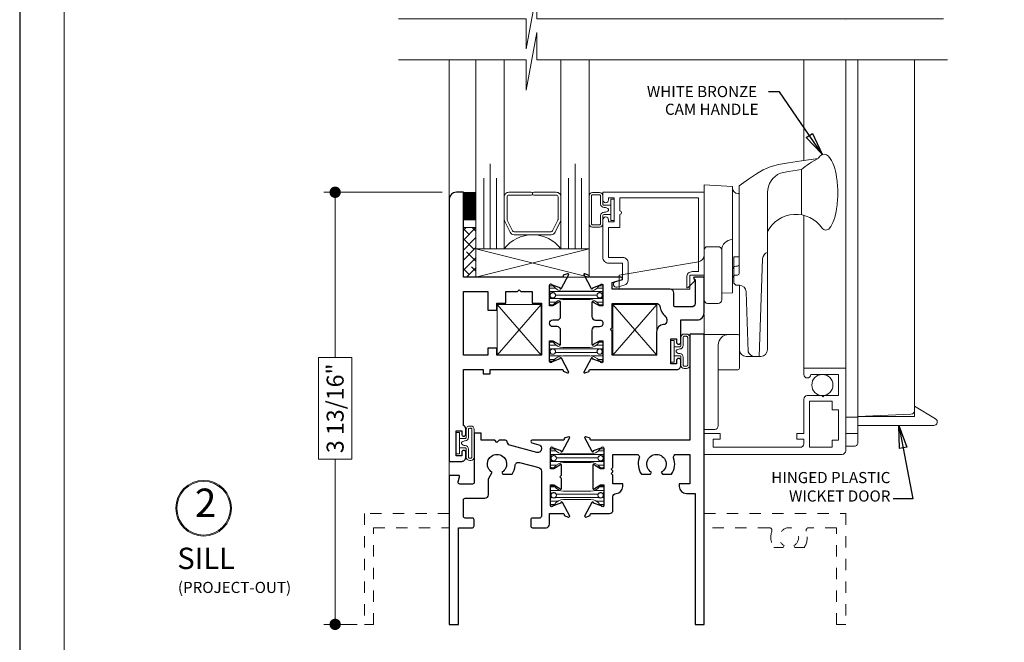
# Model space of a CAD drawing. Extents: x -10 to 99, y -18 to 52.
# Drawn here: x 8 to 17, y 37 to 43 of the extents above; entities that cross this region are included whole.
import ezdxf

# ---------------------------------------------------------------- set-up
doc = ezdxf.new("R2010")
doc.units = 0
doc.header["$LTSCALE"] = 0.01
doc.header["$MEASUREMENT"] = 0
doc.linetypes.add('HIDDEN', pattern=[0.375, 0.25, -0.125])
doc.layers.get('0').update_dxf_attribs({"linetype": 'CONTINUOUS', "lineweight": 20})
doc.layers.get('DEFPOINTS').update_dxf_attribs({"linetype": 'CONTINUOUS'})
for name, color, linetype, lineweight in [('2500i POscreen', 110, 'CONTINUOUS', 5), ('Brakeline', 124, 'CONTINUOUS', 15), ('Const Lines', 102, 'CONTINUOUS', 5), ('DIM', 4, 'CONTINUOUS', 9), ('Ext', 7, 'CONTINUOUS', 30), ('Ext-1', 7, 'CONTINUOUS', 20), ('Fill Aea', 5, 'CONTINUOUS', 15), ('Glass', 1, 'CONTINUOUS', 9), ('Pohandle', 4, 'CONTINUOUS', 5), ('Sealant', 254, 'CONTINUOUS', 5), ('Setting Blocks', 80, 'CONTINUOUS', 15), ('SPACER', 132, 'CONTINUOUS', 9), ('TBAR', 5, 'CONTINUOUS', 13), ('Text', 2, 'CONTINUOUS', 15), ('Text Arrow', 10, 'CONTINUOUS', 5), ('WSTP', 1, 'CONTINUOUS', 0)]:
    doc.layers.add(name, color=color, linetype=linetype, lineweight=lineweight)
doc.layers.add('Title Block', color=7, linetype='CONTINUOUS')
doc.layers.add('VP', color=1, linetype='CONTINUOUS', lineweight=20, plot=False)
doc.styles.get("Standard").update_dxf_attribs({"font": 'arial.ttf'})
doc.dimstyles.new('AWMC', dxfattribs={"dimscale": 0, "dimtxt": 0.15, "dimasz": 0.1, "dimexe": 0.1, "dimexo": 0.0625, "dimgap": -0.07, "dimtad": 0, "dimdec": 4, "dimzin": 0, "dimdsep": 46, "dimlunit": 5, "dimtxsty": 'Standard', "dimblk": 'DOT', "dimcen": 0.045, "dimclrd": 256, "dimclre": 256, "dimclrt": 7, "dimadec": 0, "dimazin": 0, "dimtfac": 0.625, "dimtdec": 4, "dimtofl": 0, "dimtmove": 0, "dimatfit": 1, "dimldrblk": 'CLOSEDBLANK', "dimfxl": 1, "dimfrac": 2, "dimtolj": 1, "dimtzin": 0, "dimlwd": 9, "dimlwe": 0, "dimarcsym": 0})
doc.dimstyles.get("Standard").update_dxf_attribs({"dimtxt": 0.18, "dimasz": 0.18, "dimexe": 0.18, "dimexo": 0.0625, "dimgap": 0.09, "dimtad": 0, "dimtih": 1, "dimtoh": 1, "dimdec": 4, "dimzin": 0, "dimdsep": 46, "dimtxsty": 'Standard', "dimcen": 0.09, "dimadec": 0, "dimazin": 0, "dimtfac": 1, "dimtdec": 4, "dimtofl": 0, "dimtmove": 0, "dimatfit": 3, "dimfxl": 1, "dimtolj": 1, "dimtzin": 0, "dimarcsym": 0})

# ---------------------------------------------------------------- blocks, each defined once
blk = doc.blocks.new('_Dot')
at = {"color": 0, "linetype": 'ByBlock', "lineweight": -2}
blk.add_line((-0.5, 0), (-1, 0), dxfattribs=at)
at = {"color": 0, "linetype": 'ByBlock', "const_width": 0.5}
blk.add_lwpolyline([(-0.25, 0, 1), (0.25, 0, 1)], format="xyb", close=True, dxfattribs=at)
blk = doc.blocks.new('*D137')
at = {"layer": 'DEFPOINTS', "color": 0, "linetype": 'Continuous', "transparency": 16777216}
for p in [(11.7182, 41.0349), (10.71, 37.2224), (10.9681, 37.2224)]:
    blk.add_point(p, dxfattribs=at)
at = {"layer": 'DIM', "linetype": 'Continuous', "lineweight": 0, "transparency": 16777216}
for p, q in [((11.6557, 41.0349), (10.61, 41.0349)), ((10.9056, 37.2224), (10.61, 37.2224))]:
    blk.add_line(p, q, dxfattribs=at)
at = {"layer": 'DIM', "linetype": 'Continuous', "lineweight": 9, "transparency": 16777216}
for p, q in [((10.71, 40.9349), (10.71, 39.5761)), ((10.8576, 39.5761), (10.5624, 39.5761)), ((10.5624, 39.5761), (10.5624, 38.6812)), ((10.8576, 38.6812), (10.8576, 39.5761)), ((10.5624, 38.6812), (10.8576, 38.6812)), ((10.71, 37.3224), (10.71, 38.6812))]:
    blk.add_line(p, q, dxfattribs=at)
at = {"layer": 'DIM', "linetype": 'Continuous', "lineweight": 9, "transparency": 16777216, "xscale": 0.1, "yscale": 0.1, "zscale": 0.1}
for p, rotation in [((10.71, 41.0349), 90), ((10.71, 37.2224), 270)]:
    blk.add_blockref('_Dot', p, dxfattribs=dict(at, rotation=rotation))
at = {"layer": 'DIM', "color": 7, "linetype": 'Continuous', "transparency": 16777216, "insert": (10.71, 39.1286), "char_height": 0.15, "attachment_point": 5, "rotation": 90}
blk.add_mtext('\\A1;3 13/16"', dxfattribs=at)
blk = doc.blocks.new('_ClosedBlank')
at = {"layer": 'DIM', "color": 0, "lineweight": -2}
for p, q in [((-1, 0.167), (0, 0)), ((-1, 0.167), (-1, -0.167)), ((0, 0), (-1, -0.167))]:
    blk.add_line(p, q, dxfattribs=at)
blk = doc.blocks.new('WB-CH-PO-POLEOP1')
at = {"layer": 'Pohandle'}
for p, q in [((0.8623, 1.0557), (0.8623, 1.4561)), ((0.252, 1.306), (0.002, 1.3191)), ((0.002, 1.3191), (0.002, 0.3057)), ((0.252, 1.294), (0.252, 1.306)), ((0.252, 1.306), (0.252, 0.3685)), ((0.312, 0.6842), (0.312, 1.3103)), ((0.312, 1.244), (0.302, 1.244)), ((0.312, 1.244), (0.312, 0.5397)), ((0.562, -0.1333), (0.562, 1.2523)), ((0.002, 0.7437), (0.002, 0.3057)), ((0.033, 0.7747), (0.127, 0.7747)), ((0.158, 0.7437), (0.158, 0.3057)), ((-0.748, 0.5247), (-0.0481, 0.6414)), ((0.2631, 0.4642), (0.2631, 0.6842)), ((0.2631, 0.6842), (0.312, 0.6842)), ((0.312, 0.6182), (0.312, 0.6432)), ((0.4887, -0.1933), (0.5188, 0.6689)), ((-0.748, 0.3997), (-0.748, 0.5247)), ((0.002, 0.5247), (-0.123, 0.5247)), ((-0.123, 0.3997), (-0.123, 0.5247)), ((0.252, 0.5732), (0.252, 0.5358)), ((0.297, 0.6032), (0.282, 0.6032)), ((0.297, 0.5247), (0.282, 0.5247)), ((0.252, 0.4947), (0.252, 0.4219)), ((-0.123, 0.3997), (-0.748, 0.3997)), ((0.252, 0.3685), (0.158, 0.3636)), ((0.3131, 0.4342), (0.2931, 0.4342)), ((0.3131, 0.4342), (0.312, 0.4342)), ((0.314, -0.1333), (0.314, 0.4342)), ((0.3915, -0.1516), (0.3731, 0.3763)), ((0.127, 0.2747), (0.033, 0.2747)), ((0.002, 0), (0.002, -0.8375)), ((0.002, 0), (0.3, 0)), ((0.314, -0.014), (0.314, -0.298)), ((0.127, -0.093), (0.127, -0.8065)), ((0.372, -0.1933), (0.502, -0.1933)), ((0.127, -0.312), (0.3, -0.312)), ((0.002, -0.8375), (0.096, -0.8375))]:
    blk.add_line(p, q, dxfattribs=at)
for points in [[(0.312, 1.3103), (0.3954, 1.3713), (0.4635, 1.4178), (0.5245, 1.4527), (0.5866, 1.4788), (0.6579, 1.499), (0.7465, 1.516), (0.8607, 1.5328), (1.0086, 1.5522)], [(0.6755, 1.4243), (0.7465, 1.4379), (0.8607, 1.4547), (0.8623, 1.455)]]:
    blk.add_lwpolyline(points, dxfattribs=at)
for centre, radius, start, end in [((1.2239, 1.4036), 0.2616, 139.64097, 145.38081), ((1.062, 1.5412), 0.0491, 90, 139.64097), ((1.062, 1.5412), 0.0491, 40.35903, 90), ((0.9002, 1.4036), 0.2616, 19.39273, 40.35903), ((1.3333, 0.8985), 0.7299, 116.41288, 130.35242), ((0.6366, 1.3108), 0.541, 8.29575, 19.39273), ((0.749, 1.2523), 0.187, 113.15406, 180), ((0.2153, 1.2494), 0.9667, 0, 8.29575), ((0.302, 1.294), 0.05, 180, 270), ((0.2153, 1.2494), 0.9667, 351.70425, 0), ((0.812, 0.7784), 0.2818, 34.65429, 152.50803), ((0.6366, 1.188), 0.541, 340.60727, 351.70425), ((0.9002, 1.0952), 0.2616, 322.85135, 340.60727), ((1.0768, 0.9614), 0.04, 214.65429, 322.85135), ((0.252, 0.7437), 0.094, 90, 180), ((-0.058, 0.7006), 0.06, 279.46232, 0), ((0.033, 0.7437), 0.031, 90, 180), ((0.127, 0.7437), 0.031, 0, 90), ((0.5788, 0.6668), 0.06, 106.19112, 178), ((0.297, 0.6182), 0.015, 270, 0), ((0.282, 0.5732), 0.03, 90, 180), ((0.282, 0.4947), 0.03, 90, 180), ((0.297, 0.5397), 0.015, 270, 0), ((0.2931, 0.4642), 0.03, 180, 270), ((0.3131, 0.3742), 0.06, 2, 90), ((0.033, 0.3057), 0.031, 180, 270), ((0.127, 0.3057), 0.031, 270, 0), ((0.22, -0.093), 0.093, 90, 180), ((0.3, -0.014), 0.014, 0, 90), ((0.374, -0.1333), 0.06, 180, 270), ((0.374, -0.1333), 0.06, 180, 270), ((0.4486, -0.1333), 0.06, 197.7853, 270), ((0.502, -0.1333), 0.06, 270, 0), ((0.3, -0.298), 0.014, 270, 0), ((0.096, -0.8065), 0.031, 270, 0)]:
    blk.add_arc(centre, radius, start, end, dxfattribs=at)
blk = doc.blocks.new('A$C02E65D61')
at = {"layer": '2500i POscreen'}
blk.add_lwpolyline([(0.08, -0.928), (0.08, -1), (0.849, -1, 0.414214), (0.88, -0.969), (0.88, -0.928), (0.818, -0.928), (0.818, -0.878), (0.88, -0.878), (0.88, -0.575, -0.414214), (0.911, -0.544), (1.0395, -0.544), (1.0495, -0.554), (1.0595, -0.544), (1.188, -0.544), (1.188, -0.357), (0.942, -0.357, -1), (0.88, -0.357), (0.88, -0.3), (1.25, -0.3), (1.25, -1.031, -0.414214), (1.219, -1.062), (0, -1.062), (0, -0.878), (0.142, -0.878), (0.142, -0.928)], format="xyb", close=True, dxfattribs=at)
blk.add_lwpolyline([(1.13, -0.668), (1.13, -0.594), (0.93, -0.594), (0.93, -1), (1.13, -1), (1.13, -0.938), (1.188, -0.938), (1.188, -0.668)], close=True, dxfattribs=at)
blk.add_circle((1.0446, -0.4505), 0.0935, dxfattribs=at)
blk = doc.blocks.new('Insulbar1')
at = {"layer": 'TBAR', "lineweight": 5}
h = blk.add_hatch(dxfattribs=at)
h.set_pattern_fill('LINE', color=252, scale=0.25, style=0)
h.set_pattern_definition([(0, (-7.412626, -3.80976), (0, 0.03125), [])])
h.paths.add_polyline_path([(-0.0165, -0.0315), (-0.008, -0.0315, 0.414214), (0, -0.0235), (0, 0.0235, 0.414214), (-0.008, 0.0315), (-0.029, 0.0315, 0.247131), (-0.0356, 0.028, -0.247131), (-0.1164, -0.0145), (-0.3556, -0.0145, -0.247131), (-0.4364, 0.028, 0.247131), (-0.443, 0.0315), (-0.464, 0.0315, 0.414214), (-0.472, 0.0235), (-0.472, -0.0235, 0.414214), (-0.464, -0.0315), (-0.4555, -0.0315, -1.779511), (-0.4555, -0.0725), (-0.464, -0.0725, 0.414214), (-0.472, -0.0805), (-0.472, -0.1275, 0.414214), (-0.464, -0.1355), (-0.443, -0.1355, 0.247131), (-0.4364, -0.132, -0.247131), (-0.3556, -0.0895), (-0.1164, -0.0895, -0.247131), (-0.0356, -0.132, 0.247131), (-0.029, -0.1355), (-0.008, -0.1355, 0.414214), (0, -0.1275), (0, -0.0805, 0.414214), (-0.008, -0.0725), (-0.0165, -0.0725, -1.779511)])
at = {"layer": 'TBAR', "color": 253}
blk.add_lwpolyline([(-0.0356, -0.132, 0.247131), (-0.029, -0.1355), (-0.008, -0.1355, 0.414214), (0, -0.1275), (0, -0.0805, 0.414214), (-0.008, -0.0725), (-0.0165, -0.0725, -1.779511), (-0.0165, -0.0315), (-0.008, -0.0315, 0.414214), (0, -0.0235), (0, 0.0235, 0.414214), (-0.008, 0.0315), (-0.029, 0.0315, 0.247131), (-0.0356, 0.028, -0.247131), (-0.1164, -0.0145), (-0.3556, -0.0145, -0.247131), (-0.4364, 0.028, 0.247131), (-0.443, 0.0315), (-0.464, 0.0315, 0.414214), (-0.472, 0.0235), (-0.472, -0.0235, 0.414214), (-0.464, -0.0315), (-0.4555, -0.0315, -1.779511), (-0.4555, -0.0725), (-0.464, -0.0725, 0.414214), (-0.472, -0.0805), (-0.472, -0.1275, 0.414214), (-0.464, -0.1355), (-0.443, -0.1355, 0.247131), (-0.4364, -0.132, -0.247131), (-0.3556, -0.0895), (-0.1164, -0.0895, -0.247131)], format="xyb", close=True, dxfattribs=at)
for centre in [(-0.443, -0.052), (-0.029, -0.052)]:
    blk.add_circle(centre, 0.0232, dxfattribs=at)
blk = doc.blocks.new('cornerkey')
at = {"layer": 'Const Lines'}
for p, q in [((-1.017, -0.453), (-0.629, -0.005)), ((-1.017, -0.005), (-0.629, -0.453)), ((0.393, -0.005), (0.005, -0.453)), ((0.393, -0.453), (0.005, -0.005))]:
    blk.add_line(p, q, dxfattribs=at)
for points in [[(-1.017, -0.005), (-0.629, -0.005), (-0.629, -0.453), (-1.017, -0.453)], [(0.005, -0.005), (0.393, -0.005), (0.393, -0.453), (0.005, -0.453)]]:
    blk.add_lwpolyline(points, close=True, dxfattribs=at)
blk = doc.blocks.new('H-92583')
at = {"layer": 'Ext'}
for points in [[(-0.245, 0.5705, -1), (-0.205, 0.5705), (-0.205, 0.376), (-0.062, 0.376, -0.414214), (0, 0.314), (0, 0), (-0.086, 0, -0.668179), (-0.0902, 0.0102), (-0.0818, 0.0187, 0.198912), (-0.08, 0.023), (-0.08, 0.2311, 0.414214), (-0.111, 0.2621), (-0.253, 0.2621, 0.414214), (-0.268, 0.2471), (-0.268, 0.136, -0.414214), (-0.299, 0.105), (-0.813, 0.105), (-0.813, 0.0461), (-0.7289, 0.0236, -0.876976), (-0.732, 0), (-1.0027, 0, 0.414214), (-1.0145, -0.0118), (-1.0145, -0.0172), (-1.0525, -0.031, -0.493145), (-1.063, -0.0243), (-0.9984, 0.0977, -0.956551), (-0.9839, 0.0916), (-0.9159, 0.0669, 0.843039), (-0.893, 0.0709), (-0.893, 0.252), (-0.9225, 0.252), (-0.9755, 0.2214, -1), (-0.9912, 0.2214), (-0.9912, 0.346, -0.414214), (-0.9602, 0.377), (-0.9225, 0.377, 1), (-0.9225, 0.436), (-0.9602, 0.436, -0.414214), (-0.9912, 0.467), (-0.9912, 0.5916, -1), (-0.9755, 0.5916), (-0.9225, 0.561), (-0.893, 0.561), (-0.893, 0.7421, 0.843039), (-0.9159, 0.7461), (-0.9839, 0.7214, -0.956551), (-0.9984, 0.7153), (-1.063, 0.8373, -0.493145), (-1.0525, 0.844), (-1.0145, 0.8302), (-1.0145, 0.8248, 0.414214), (-1.0027, 0.813), (-0.24, 0.813, -0.414214), (-0.205, 0.778), (-0.205, 0.7355, -1), (-0.245, 0.7355), (-0.245, 0.763), (-0.295, 0.763), (-0.295, 0.543), (-0.245, 0.543)], [(-0.813, 0.688), (-0.813, 0.474), (-0.828, 0.459), (-0.813, 0.444), (-0.813, 0.23), (-0.4216, 0.23, 0.367917), (-0.391, 0.256, -0.173003), (-0.3404, 0.3479, 0.21467), (-0.33, 0.3711), (-0.33, 0.387, 0.404795), (-0.36, 0.418, -0.404795), (-0.42, 0.48), (-0.42, 0.688)]]:
    blk.add_lwpolyline(points, format="xyb", close=True, dxfattribs=at)
blk = doc.blocks.new('H-92797')
at = {"layer": 'Ext'}
blk.add_lwpolyline([(0.0687, -0.0605), (0.0687, -0.1851, -1), (0.053, -0.1851), (0, -0.1545), (-0.0295, -0.1545), (-0.0295, -0.3356, 0.843039), (-0.0066, -0.3396), (0.0613, -0.3149, -0.956551), (0.0759, -0.3088), (0.1405, -0.4308, -0.493145), (0.1299, -0.4375), (0.0919, -0.4237), (0.0919, -0.4183, 0.414214), (0.0801, -0.4065), (-0.7895, -0.4065), (-0.7895, -1.1565), (-0.8525, -1.1565, -0.414214), (-0.9145, -1.0945), (-0.9145, 1.2185), (-0.8045, 1.2185, -0.414214), (-0.7695, 1.1835), (-0.7695, 1.1385, -1), (-0.8045, 1.1385), (-0.8045, 1.1685), (-0.8545, 1.1685), (-0.8545, 0.9485), (-0.8045, 0.9485), (-0.8045, 0.9785, -1), (-0.7695, 0.9785), (-0.7695, 0.9335, -0.28969), (-0.7895, 0.9019), (-0.7895, 0.4065), (-0.6165, 0.4065), (-0.6165, 0.4445), (-0.5545, 0.4445), (-0.5545, 0.4065), (0.0801, 0.4065, 0.414214), (0.0919, 0.4183), (0.0919, 0.4237), (0.1299, 0.4375, -0.493145), (0.1405, 0.4308), (0.0759, 0.3088, -0.956551), (0.0613, 0.3149), (-0.0066, 0.3396, 0.843039), (-0.0295, 0.3356), (-0.0295, 0.1545), (0, 0.1545), (0.053, 0.1851, -1), (0.0687, 0.1851), (0.0687, 0.0605, -0.414214), (0.0377, 0.0295), (0, 0.0295, 1), (0, -0.0295), (0.0377, -0.0295, -0.414214)], format="xyb", close=True, dxfattribs=at)
blk.add_lwpolyline([(-0.1015, -0.1765), (-0.1015, 0.2815), (-0.4945, 0.2815), (-0.4945, 0.2195), (-0.5745, 0.2195), (-0.5745, 0.2815), (-0.7895, 0.2815), (-0.7895, -0.2815), (-0.5745, -0.2815), (-0.5745, -0.1145), (-0.4945, -0.1145), (-0.4945, -0.1765), (-0.4145, -0.1765), (-0.4145, -0.2815), (-0.313, -0.2815), (-0.298, -0.2965), (-0.283, -0.2815), (-0.1815, -0.2815), (-0.1815, -0.1765)], close=True, dxfattribs=at)
blk = doc.blocks.new('2500iCO.VENT-STD')
for name, p in [('H-92797', (-1.3355, 0.406)), ('H-92583', (0, 0))]:
    blk.add_blockref(name, p)
at = {"layer": 'Const Lines'}
blk.add_blockref('cornerkey', (-0.8097, 0.6925), dxfattribs=at)
at = {"layer": 'Fill Aea'}
blk.add_blockref('Insulbar1', (-0.893, 0.7077), dxfattribs=at)
at = {"layer": 'Fill Aea', "xscale": -1, "rotation": 180}
blk.add_blockref('Insulbar1', (-0.893, 0.1072), dxfattribs=at)
blk = doc.blocks.new('1x250setblock')
at = {"layer": 'Setting Blocks'}
for p, q in [((-1, 0), (0, -0.25)), ((-1, -0.25), (0, 0))]:
    blk.add_line(p, q, dxfattribs=at)
blk.add_lwpolyline([(-1, -0.25), (0, -0.25), (0, 0), (-1, 0)], close=True, dxfattribs=at)

msp = doc.modelspace()

# ---------------------------------------------------------------- hatches: boundary and pattern name
at = {"layer": 'SPACER'}
h = msp.add_hatch(dxfattribs=at)
h.set_pattern_fill('ANSI38', color=256, scale=0.5)
h.set_pattern_definition([(45, (11.451165, 31.73588), (-0.04419417, 0.04419417), []), (135, (11.451165, 31.73588), (-0.1325825, 0.04419417), [0.15625, -0.09375])])
h.paths.add_polyline_path([(11.84312, 40.28538), (11.95312, 40.28538), (11.95312, 40.72432), (11.84312, 40.72432)])

# ---------------------------------------------------------------- linework, layer by layer
at = {"layer": '2500i POscreen'}
msp.add_line((15.21812, 42.54918), (15.21812, 42.54918), dxfattribs=at)
for points in [[(14.84812, 42.20276), (14.84812, 41.31574)], [(14.84812, 40.83152), (14.84812, 39.48438), (15.21812, 39.48438), (15.21812, 42.20276)]]:
    msp.add_lwpolyline(points, dxfattribs=at)
msp.add_lwpolyline([(15.32597, 42.20276), (15.32597, 39.05038), (15.21812, 39.05038), (15.21812, 38.90538), (15.32597, 38.90538), (15.21812, 38.90538), (15.21812, 38.79538), (15.29497, 38.79538, 0.4494198), (15.32597, 38.8303), (15.32597, 39.05038), (15.32597, 38.97738), (15.99625, 38.97738, 0.7596161), (16.01227, 39.03492), (15.82597, 39.14738), (15.82597, 39.05738), (15.32597, 39.05738), (15.79497, 39.07607, 0.3910686), (15.82597, 39.10707), (15.82597, 42.20276)], format="xyb", dxfattribs=at)
at = {"layer": 'Brakeline'}
for points in [[(11.26946, 42.56631), (12.39612, 42.56631), (12.39612, 42.30086), (12.49164, 42.80872), (12.49164, 42.56631), (16.08325, 42.56631)], [(11.26889, 42.20276), (12.39587, 42.20276), (12.39587, 41.93731), (12.49139, 42.44517), (12.49139, 42.20276), (16.11673, 42.20276)]]:
    msp.add_lwpolyline(points, dxfattribs=at)
at = {"layer": 'Const Lines'}
for p, q in [((11.71812, 40.94134), (11.71812, 42.20276)), ((13.96812, 39.78438), (13.96812, 39.95699)), ((11.71812, 38.53538), (11.71812, 38.66038))]:
    msp.add_line(p, q, dxfattribs=at)
at = {"layer": 'Ext'}
for points in [[(13.0603, 38.2673), (12.99239, 38.29202, 0.9332613), (12.97804, 38.29839), (12.91324, 38.17606, 0.4931454), (12.92378, 38.16935), (12.96177, 38.18318), (12.96177, 38.18856, -0.4142136), (12.97358, 38.20037), (13.13224, 38.20037, 0.4142136), (13.16324, 38.23137), (13.16324, 38.34664, -0.3923152), (13.19191, 38.37756, 0.3923152), (13.24924, 38.43938), (13.24924, 38.46238), (13.16324, 38.46238), (13.16324, 38.53738), (13.14824, 38.55238), (13.16324, 38.56738), (13.16324, 38.57738), (13.14824, 38.59238), (13.16324, 38.60738), (13.16324, 38.72238), (13.37259, 38.72238, -0.5164279), (13.39525, 38.69047, 0.2365718), (13.41375, 38.54738), (13.49528, 38.54738), (13.50474, 38.56377, -3.7320508), (13.58974, 38.56377), (13.59921, 38.54738), (13.68074, 38.54738, 0.2365718), (13.69924, 38.69047, -0.5164279), (13.7219, 38.72238), (13.84324, 38.72238), (13.84324, 38.46238), (13.74924, 38.46238), (13.74924, 38.43938, 0.4142136), (13.81124, 38.37738), (13.88824, 38.37738), (13.88824, 37.22238), (13.96824, 37.22238), (13.96824, 39.78438), (13.84324, 39.78438), (13.84324, 38.84738), (12.97358, 38.84738, -0.4142136), (12.96177, 38.85919), (12.96177, 38.86457), (12.92378, 38.8784, 0.4931454), (12.91324, 38.87169), (12.97785, 38.74971, 0.9565509), (12.99239, 38.75573), (13.0603, 38.78045, -0.843039), (13.08324, 38.77651), (13.08324, 38.59541), (13.05372, 38.59541), (13.00074, 38.626, 1), (12.985, 38.626), (12.985, 38.42176, 1), (13.00074, 38.42176), (13.05372, 38.45234), (13.08324, 38.45234), (13.08324, 38.27124, -0.843039)], [(12.60312, 38.10638), (12.60312, 38.20037), (12.72078, 38.20037, -0.4142136), (12.73259, 38.18856), (12.73259, 38.18318), (12.77058, 38.16935, 0.4931454), (12.78112, 38.17606), (12.71632, 38.29839, 0.9332613), (12.70197, 38.29202), (12.63406, 38.2673, -0.843039), (12.61112, 38.27124), (12.61112, 38.45234), (12.64064, 38.45234), (12.69362, 38.42176, 1), (12.70937, 38.42176), (12.70937, 38.50888), (12.69437, 38.52388), (12.70937, 38.53888), (12.70937, 38.626, 1), (12.69362, 38.626), (12.64064, 38.59541), (12.61112, 38.59541), (12.61112, 38.77651, -0.843039), (12.63406, 38.78045), (12.70198, 38.75573, 0.9565509), (12.71651, 38.74971), (12.78112, 38.87169, 0.4931454), (12.77058, 38.8784), (12.73259, 38.86457), (12.73259, 38.85919, -0.4142136), (12.72078, 38.84738), (12.45012, 38.84738, 0.8769765), (12.44701, 38.82379), (12.50814, 38.80741, -0.3394543), (12.53112, 38.77747), (12.53112, 38.76901, -0.4931454), (12.49209, 38.73907), (12.25309, 38.80311, -0.3353961), (12.23012, 38.8326, 0.4099516), (12.21512, 38.84738), (12.15912, 38.84738), (12.13912, 38.82738), (12.11912, 38.84738), (12.00012, 38.84738), (12.00012, 38.90938), (11.93812, 38.90938), (11.93812, 38.47538, -0.4142136), (11.92312, 38.46038), (11.81057, 38.46038, -0.4931454), (11.79608, 38.47926), (11.80842, 38.52531, 0.4931454), (11.80069, 38.53538), (11.71812, 38.53538), (11.71812, 37.22238), (11.79812, 37.22238), (11.79812, 38.07538), (11.92212, 38.07538, 0.4142136), (11.93712, 38.09038), (11.93712, 38.14538, 0.4142136), (11.92212, 38.16038), (11.85812, 38.16038, -0.4142136), (11.84312, 38.17538), (11.84312, 38.32038, -0.4142136), (11.85812, 38.33538), (12.03212, 38.33538, 0.4142136), (12.06312, 38.36638), (12.06312, 38.50574), (12.09662, 38.56377, -3.7320508), (12.18162, 38.56377), (12.19108, 38.54738), (12.27261, 38.54738, 0.1274794), (12.29952, 38.62355, -0.4666917), (12.33843, 38.65083), (12.50814, 38.60536, -0.3394543), (12.53112, 38.57541), (12.53112, 38.17538, -0.4142136), (12.51612, 38.16038), (12.45212, 38.16038, 0.4142136), (12.43712, 38.14538), (12.43712, 38.09038, 0.4142136), (12.45212, 38.07538), (12.57212, 38.07538, 0.4142136)]]:
    msp.add_lwpolyline(points, format="xyb", close=True, dxfattribs=at)
at = {"layer": 'Ext', "linetype": 'HIDDEN', "lineweight": 15, "ltscale": 25}
msp.add_lwpolyline([(11.71812, 38.20038), (10.96812, 38.20038), (10.96812, 37.22238), (11.04812, 37.22238), (11.04812, 38.07538), (11.71812, 38.07538)], dxfattribs=at)
msp.add_lwpolyline([(13.96812, 38.20038), (15.21812, 38.20038), (15.21812, 37.22238), (15.13812, 37.22238), (15.13812, 38.07538), (14.89277, 38.07538, 0.5164279), (14.87011, 38.04347, -0.2365718), (14.85161, 37.90038), (14.77008, 37.90038), (14.76062, 37.91677, 3.7320508), (14.67562, 37.91677), (14.66616, 37.90038), (14.58462, 37.90038, -0.2365718), (14.56612, 38.04347, 0.5164279), (14.54346, 38.07538), (13.96812, 38.07538)], format="xyb", dxfattribs=at)
at = {"layer": 'Ext-1'}
msp.add_lwpolyline([(13.22412, 40.83985, 1), (13.22412, 40.86985), (13.22412, 40.98485), (13.91812, 40.98485), (13.91812, 40.33485), (13.86412, 40.33485, 0.4142136), (13.81412, 40.28485), (13.81412, 40.19908, 0.6681786), (13.82646, 40.19396), (13.88077, 40.24828, 0.2679492), (13.88284, 40.25601), (13.87512, 40.28485), (13.96812, 40.28485), (13.96812, 41.03485), (13.07412, 41.03485), (13.07412, 40.96735, 1), (13.12412, 40.96735), (13.12412, 40.98485), (13.17412, 40.98485), (13.17412, 40.77485), (13.12412, 40.77485), (13.12412, 40.79235, 1), (13.07412, 40.79235), (13.07412, 40.45985, 0.4142136), (13.12412, 40.40985), (13.24812, 40.40985), (13.24812, 40.26347), (13.18665, 40.247, 1), (13.19959, 40.1987), (13.26106, 40.21517, 0.3394543), (13.29812, 40.26347), (13.29812, 40.40985, 0.4142136), (13.24812, 40.45985), (13.12412, 40.45985), (13.12412, 40.72485), (13.22412, 40.72485)], format="xyb", close=True, dxfattribs=at)
at = {"layer": 'Glass'}
for points in [[(12.20312, 42.20276), (12.20312, 40.53521), (12.13464, 40.53521), (12.13464, 41.16021), (12.13464, 40.53521), (12.07812, 40.53521), (12.07812, 41.28521), (12.07812, 40.53521), (12.0216, 40.53521), (12.0216, 41.16021), (12.0216, 40.53521), (11.95312, 40.53521), (11.95312, 42.20276)], [(12.70312, 42.20276), (12.70312, 40.53521), (12.7716, 40.53521), (12.7716, 41.16021), (12.7716, 40.53521), (12.82812, 40.53521), (12.82812, 41.28521), (12.82812, 40.53521), (12.88464, 40.53521), (12.88464, 41.16021), (12.88464, 40.53521), (12.95312, 40.53521), (12.95312, 42.20276)]]:
    msp.add_lwpolyline(points, dxfattribs=at)
msp.add_lwpolyline([(12.20312, 40.77956), (12.20312, 40.53521, -0.4999938), (12.70312, 40.53521), (12.70312, 40.79193, -0.060677), (12.70206, 40.78546), (12.65214, 40.68243, -0.2899355), (12.61631, 40.66021), (12.28993, 40.66021, -0.2849452), (12.25409, 40.68243), (12.20728, 40.77681, -0.10474), (12.20312, 40.7931)], format="xyb", close=True, dxfattribs=at)
at = {"layer": 'Sealant', "const_width": 0.11}
msp.add_lwpolyline([(11.89827, 41.03664), (11.89827, 40.78664)], dxfattribs=at)
at = {"layer": 'SPACER'}
msp.add_lwpolyline([(12.44062, 41.01021), (12.24312, 41.01021, 0.4142136), (12.22812, 40.99521), (12.22812, 40.79477, 0.1156218), (12.22968, 40.78811), (12.27658, 40.69354, 0.2849452), (12.29002, 40.68521), (12.61621, 40.68521, 0.2849452), (12.62965, 40.69354), (12.67656, 40.78811, 0.1156218), (12.67812, 40.79477), (12.67812, 40.99521, 0.4142136), (12.66312, 41.01021), (12.46562, 41.01021, -1), (12.46562, 41.03521), (12.66312, 41.03521, -0.4142136), (12.70312, 40.99521), (12.70312, 40.79458, -0.0575835), (12.70206, 40.78546), (12.65214, 40.68243, -0.2849452), (12.61631, 40.66021), (12.28993, 40.66021, -0.2849452), (12.25409, 40.68243), (12.20728, 40.77681, -0.1156218), (12.20312, 40.79458), (12.20312, 40.99521, -0.4142136), (12.24312, 41.03521), (12.44062, 41.03521, -1)], format="xyb", close=True, dxfattribs=at)
msp.add_lwpolyline([(11.84312, 40.28538), (11.95312, 40.28538), (11.95312, 40.72432), (11.84312, 40.72432)], close=True, dxfattribs=at)
at = {"layer": 'Text', "color": 1}
for radius in [0.24578, 0.23673]:
    msp.add_circle((9.54845, 38.24681), radius, dxfattribs=at)
at = {"layer": 'Title Block'}
msp.add_lwpolyline([(7.92433, 51.7967), (7.92433, 29.53511), (25.13443, 29.53511), (25.13443, 51.7967)], close=True, dxfattribs=at)
msp.add_lwpolyline([(7.92433, 51.7967), (7.92433, 29.53511), (25.13443, 29.53511), (25.13443, 51.7967)], close=True, dxfattribs=at)
at = {"layer": 'VP'}
msp.add_lwpolyline([(8.31655, 29.89206), (24.74221, 29.89206), (24.74221, 51.26534), (8.31655, 51.26534)], close=True, dxfattribs=at)
at = {"layer": 'WSTP', "color": 20}
for points in [[(13.14412, 40.83907), (13.14412, 40.78525), (13.17412, 40.78525), (13.17412, 40.97445), (13.14412, 40.97445), (13.14412, 40.83907), (13.08412, 40.83907, 0.4142133), (13.07412, 40.82907), (13.07412, 40.75763, -0.4142136), (13.04412, 40.72763), (12.98312, 40.72763, -0.4142136), (12.95312, 40.75763), (12.95312, 41.00206, -0.4142136), (12.98312, 41.03206), (13.04412, 41.03206, -0.4142136), (13.07412, 41.00206), (13.07412, 40.93062, 0.4142138), (13.08412, 40.92062), (13.14412, 40.92062)], [(13.70312, 39.59107), (13.70312, 39.53725), (13.67312, 39.53725), (13.67312, 39.72645), (13.70312, 39.72645), (13.70312, 39.59107), (13.70312, 39.67262), (13.75312, 39.67262, 0.4142136), (13.76312, 39.68262), (13.76312, 39.75406, -0.4142136), (13.79312, 39.78406), (13.81312, 39.78406, -0.4142136), (13.84312, 39.75406), (13.84312, 39.50963, -0.4142136), (13.81312, 39.47963), (13.79312, 39.47963, -0.4142136), (13.76312, 39.50963), (13.76312, 39.58107, 0.4142138), (13.75312, 39.59107), (13.70312, 39.59107)], [(13.72212, 39.62607), (13.72212, 39.63762, -0.2551457), (13.75312, 39.65262, 0.4142136), (13.78312, 39.68262), (13.78312, 39.75406, -0.4142136), (13.79312, 39.76406), (13.81312, 39.76406, -0.4142136), (13.82312, 39.75406), (13.82312, 39.50963, -0.4142136), (13.81312, 39.49963), (13.79312, 39.49963, -0.4142136), (13.78312, 39.50963), (13.78312, 39.58107, 0.4142136), (13.75312, 39.61107), (13.74761, 39.61108, -0.2292674), (13.72212, 39.62607, -2.375825)], [(11.80812, 38.86116), (11.80812, 38.91498), (11.77812, 38.91498), (11.77812, 38.72578), (11.80812, 38.72578), (11.80812, 38.86116), (11.80812, 38.7796), (11.85812, 38.7796, -0.4142136), (11.86812, 38.7696), (11.86812, 38.69817, 0.4142136), (11.89812, 38.66817), (11.90812, 38.66817, 0.4142136), (11.93812, 38.69817), (11.93812, 38.94259, 0.4142136), (11.90812, 38.97259), (11.89812, 38.97259, 0.4142136), (11.86812, 38.94259), (11.86812, 38.87116, -0.4142138), (11.85812, 38.86116), (11.80812, 38.86116)], [(11.82712, 38.82616), (11.82712, 38.8146, 0.2551457), (11.85812, 38.7996, -0.4142136), (11.88812, 38.7696), (11.88812, 38.69817, 0.4142136), (11.89812, 38.68817), (11.90812, 38.68817, 0.4142136), (11.91812, 38.69817), (11.91812, 38.94259, 0.4142136), (11.90812, 38.95259), (11.89812, 38.95259, 0.4142136), (11.88812, 38.94259), (11.88812, 38.87116, -0.4142136), (11.85812, 38.84116), (11.85261, 38.84114, 0.2292674), (11.82712, 38.82616, 2.375825)]]:
    msp.add_lwpolyline(points, format="xyb", dxfattribs=at)
msp.add_lwpolyline([(12.98343, 41.01206), (12.98312, 41.01206, 0.4142136), (12.97312, 41.00206), (12.97312, 40.75763, 0.4142136), (12.98312, 40.74763), (13.04412, 40.74763, 0.4142136), (13.05412, 40.75763), (13.05412, 40.82907, -0.4395546), (13.08674, 40.85901, 0.181019), (13.12512, 40.87407), (13.12512, 40.88562, 0.1692708), (13.08674, 40.90069, -0.4133746), (13.05412, 40.93062), (13.05412, 41.00206, 0.4142136), (13.04412, 41.01206)], format="xyb", close=True, dxfattribs=at)

# ---------------------------------------------------------------- block references
at = {"xscale": -1, "rotation": 180}
msp.add_blockref('2500iCO.VENT-STD', (13.96812, 40.28485), dxfattribs=at)
at = {"layer": '2500i POscreen'}
msp.add_blockref('A$C02E65D61', (13.96812, 39.78438), dxfattribs=at)
at = {"layer": 'Pohandle'}
msp.add_blockref('WB-CH-PO-POLEOP1', (13.96609, 39.7801), dxfattribs=at)
at = {"layer": 'Setting Blocks'}
msp.add_blockref('1x250setblock', (12.95312, 40.53521), dxfattribs=at)
at = {"layer": 'TBAR', "xscale": -1}
msp.add_blockref('Insulbar1', (12.61112, 38.74012), dxfattribs=at)
at = {"layer": 'TBAR', "rotation": 180}
msp.add_blockref('Insulbar1', (12.61112, 38.30885), dxfattribs=at)

# ---------------------------------------------------------------- texts
at = {"layer": 'Text', "color": 1}
for s, height, p in [('WHITE BRONZE', 0.0983086, (13.4629, 41.8746)), ('CAM HANDLE', 0.098309, (13.62232, 41.71834)), ('SILL', 0.189063, (9.31617, 37.71003)), ('(PROJECT-OUT)', 0.0983086, (9.32139, 37.49907))]:
    msp.add_text(s, height=height, dxfattribs=at).set_placement(p)
at = {"layer": 'Text', "color": 1, "char_height": 0.0983086, "attachment_point": 3}
for s, insert, width in [('HINGED PLASTIC', (15.61328, 38.56674), 1.29434), ('WICKET DOOR', (15.61328, 38.40402), 0.981)]:
    msp.add_mtext(s, dxfattribs=dict(at, insert=insert, width=width))
at = {"layer": 'Text', "color": 1, "insert": (9.5659, 38.26278), "char_height": 0.25003, "attachment_point": 5}
msp.add_mtext('2', dxfattribs=at)

# ---------------------------------------------------------------- dimensions: what is measured, and where the dimension line sits
at = {"layer": 'DIM', "linetype": 'Continuous'}
dim = msp.add_linear_dim(base=(10.71002, 37.22238), p1=(11.71824, 41.03489), p2=(10.96812, 37.22238), angle=90, dimstyle='AWMC', override={"dimscale": 1, "dimpost": '"'}, dxfattribs=at)
dim.commit()
dim.dimension.update_dxf_attribs({"geometry": '*D137', "text_midpoint": (10.71002, 39.12863)})

# ---------------------------------------------------------------- leaders
at = {"layer": 'Text Arrow', "annotation_type": 0, "has_hookline": 1, "hookline_direction": 1}
msp.add_leader([(15.01047, 41.37053), (14.63385, 41.9221), (14.53596, 41.9221)], dimstyle='Standard', override={"dimasz": 0.2, "dimexo": 0.063, "dimtih": 0, "dimtoh": 0, "dimdec": 3, "dimtdec": 3, "dimtix": 1, "dimtmove": 2, "dimldrblk": 'ClosedBlank'}, dxfattribs=at)
at = {"layer": 'Text Arrow'}
msp.add_leader([(15.6875, 38.97738), (15.81026, 38.32902), (15.63657, 38.32902)], dimstyle='Standard', override={"dimasz": 0.2, "dimexo": 0.063, "dimtih": 0, "dimtoh": 0, "dimdec": 3, "dimtdec": 3, "dimtix": 1, "dimtmove": 2, "dimldrblk": 'ClosedBlank'}, dxfattribs=at)

doc.saveas('drawing.dxf')
